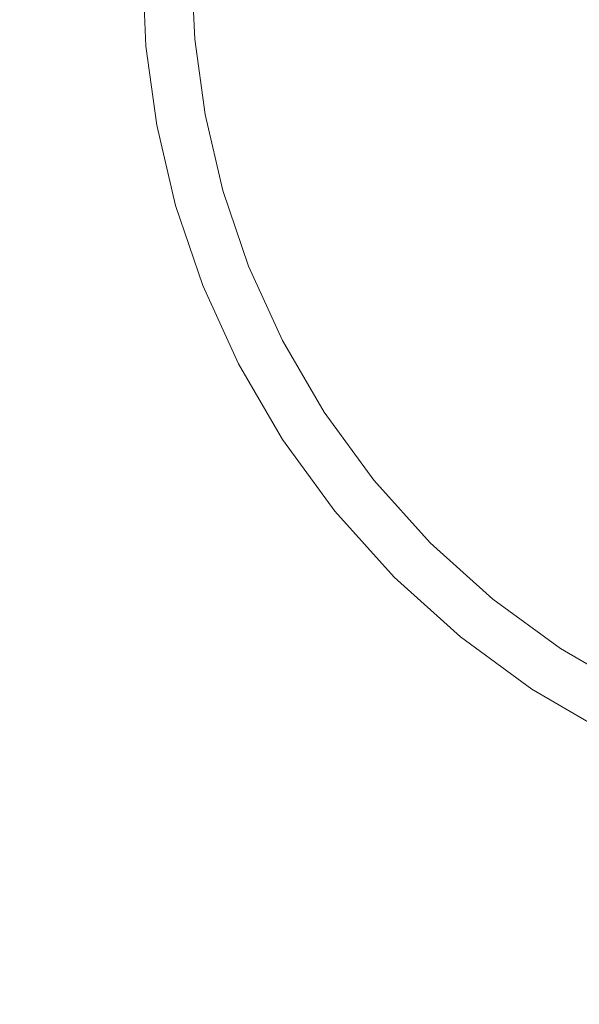
# Model space of a CAD drawing. Units: millimetres. Extents: x -4534 to 469134, y -3372 to 4481.
# Drawn here: x -718 to -307, y 1522 to 2245 of the extents above; entities that cross this region are included whole.
import ezdxf

# ---------------------------------------------------------------- set-up
doc = ezdxf.new("R2010")
doc.units = ezdxf.units.MM
doc.layers.add('Opvangzone', color=7, linetype='Continuous', true_color=0x00a19a)
doc.layers.add('Toestel 2D', color=7, linetype='Continuous', lineweight=20)

# ---------------------------------------------------------------- blocks, each defined once
blk = doc.blocks.new('DPL-413')
at = {"layer": 'Opvangzone', "lineweight": 13}
blk.add_circle((5.78, 2283.77), 2197.53, dxfattribs=at)
at = {"layer": 'Toestel 2D', "color": 7, "linetype": 'Continuous', "lineweight": 18}
for p, q in [((-589.9, 2230.58), (-592.33, 2284.38)), ((-625.8, 2225.6), (-628.36, 2282.37)), ((-582.33, 2175.43), (-589.9, 2230.58)), ((-617.81, 2167.41), (-625.8, 2225.6)), ((-569.21, 2119.63), (-582.33, 2175.43)), ((-603.97, 2108.54), (-617.81, 2167.41)), ((-550.29, 2063.98), (-569.21, 2119.63)), ((-584, 2049.83), (-603.97, 2108.54)), ((-525.43, 2009.37), (-550.29, 2063.98)), ((-557.78, 1992.21), (-584, 2049.83)), ((-494.72, 1956.73), (-525.43, 2009.37)), ((-525.38, 1936.67), (-557.78, 1992.21)), ((-458.41, 1906.98), (-494.72, 1956.73)), ((-487.07, 1884.18), (-525.38, 1936.67)), ((-416.95, 1860.99), (-458.41, 1906.98)), ((-443.32, 1835.66), (-487.07, 1884.18)), ((-370.96, 1819.53), (-416.95, 1860.99)), ((-394.8, 1791.91), (-443.32, 1835.66)), ((-321.21, 1783.22), (-370.96, 1819.53)), ((-342.31, 1753.6), (-394.8, 1791.91)), ((-275.71, 1756.68), (-321.21, 1783.22)), ((-294.81, 1725.89), (-342.31, 1753.6))]:
    blk.add_line(p, q, dxfattribs=at)

msp = doc.modelspace()

# ---------------------------------------------------------------- block references
msp.add_blockref('DPL-413', (0, 0))

doc.saveas('drawing.dxf')
